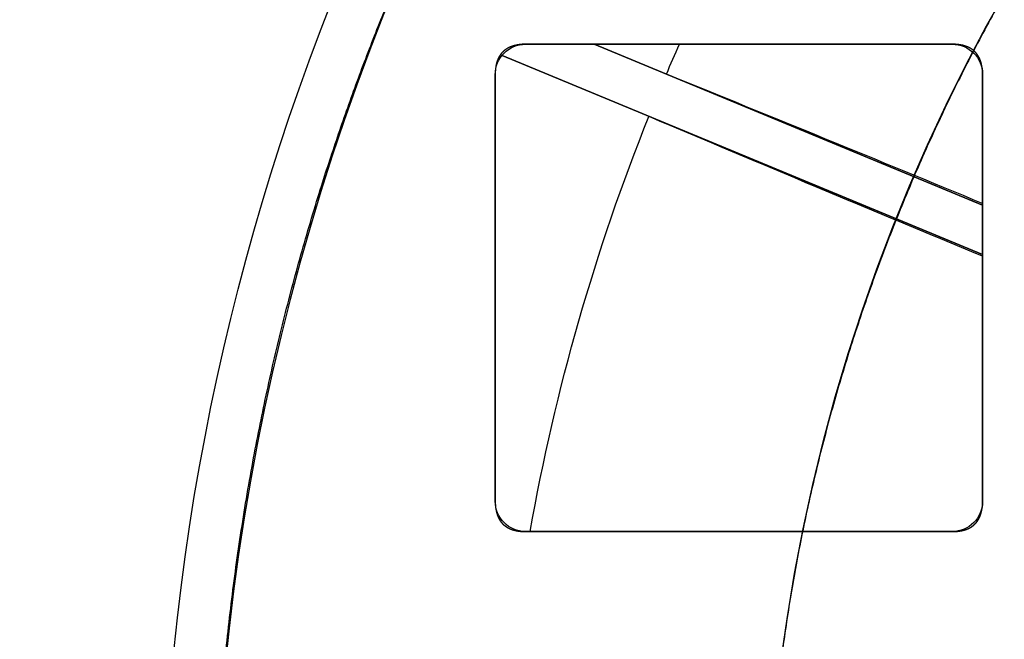
# Model space of a CAD drawing. Units: millimetres. Extents: x -62 to 66, y -66 to 98.
# Drawn here: x -42 to -26, y 4 to 14 of the extents above; entities that cross this region are included whole.
import ezdxf

# ---------------------------------------------------------------- set-up
doc = ezdxf.new("R2010")
doc.units = ezdxf.units.MM
doc.layers.add('TOP$1', color=7, linetype='CONTINUOUS', true_color=0xffffff)
doc.layers.add('TOP$3', color=7, linetype='CONTINUOUS', true_color=0xffffff)

msp = doc.modelspace()

# ---------------------------------------------------------------- linework, layer by layer
at = {"layer": 'TOP$1', "color": 150, "linetype": 'CONTINUOUS'}
for p, q in [((-26.944, 14), (-33.944, 14)), ((-33.944, 14), (-26.944, 14)), ((-26.444, 11.359), (-32.819, 14)), ((-32.819, 14), (-26.444, 11.359)), ((-34.332, 13.815), (-26.444, 10.548)), ((-26.444, 10.548), (-34.332, 13.815)), ((-34.444, 13.5), (-34.444, 6.5)), ((-34.444, 6.5), (-34.444, 13.5)), ((-26.444, 6.5), (-26.444, 13.5)), ((-26.444, 13.5), (-26.444, 6.5)), ((-33.944, 6), (-26.944, 6)), ((-26.944, 6), (-33.944, 6))]:
    msp.add_line(p, q, dxfattribs=at)
for radius in [45.706, 45.316, 39.922]:
    msp.add_circle((0, 0), radius, dxfattribs=at)
for radius, start, end in [(61.5, 90, 0), (39.062, 151.8405, 209.4395)]:
    msp.add_arc((0, 0), radius, start, end, dxfattribs=at)
at = {"layer": 'TOP$1', "color": 150, "linetype": 'CONTINUOUS', "extrusion": (0, 0, -1)}
for centre, radius, start, end in [((0, 0), 61.5, 0, 270), ((0, 0), 45.706, 270, 90), ((0, 0), 45.316, 180, 90), ((0, 0), 39.922, 270, 90), ((33.944, 13.5), 0.5, 0, 90), ((26.944, 13.5), 0.5, 90, 180), ((0, 0), 34.398, 10.0449, 21.8754), ((33.944, 6.5), 0.5, 270, 0), ((26.944, 6.5), 0.5, 180, 270)]:
    msp.add_arc(centre, radius, start, end, dxfattribs=at)
at = {"layer": 'TOP$1', "color": 253, "linetype": 'CONTINUOUS', "extrusion": (0, 0, -1)}
msp.add_arc((0, 0), 34.398, 23.1246, 24.0167, dxfattribs=at)
at = {"layer": 'TOP$1', "color": 150, "linetype": 'CONTINUOUS'}
for points, knots in [([(-34.018, -19.199), (-34.327, -18.653), (-34.905, -17.552), (-35.716, -15.884), (-37.113, -12.487), (-38.464, -7.461), (-39.036, -2.586), (-39.092, 2.428), (-38.456, 7.273), (-37.383, 11.654), (-36.063, 15.081), (-35.031, 17.328), (-34.439, 18.435)], [0, 0, 0, 0.03125, 0.0625, 0.125, 0.25, 0.392857, 0.5, 0.642857, 0.75, 0.875, 0.9375, 1, 1, 1]), ([(-33.944, 14), (-33.96, 14), (-33.99, 13.999), (-34.034, 13.996), (-34.083, 13.988), (-34.135, 13.977), (-34.184, 13.961), (-34.234, 13.939), (-34.273, 13.913), (-34.303, 13.89), (-34.34, 13.854), (-34.37, 13.812), (-34.4, 13.758), (-34.429, 13.671), (-34.44, 13.59), (-34.443, 13.549), (-34.444, 13.519), (-34.444, 13.5)], [0, 0, 0, 0.03125, 0.0625, 0.125, 0.175, 0.25, 0.307143, 0.392857, 0.435714, 0.5, 0.581633, 0.642857, 0.75, 0.875, 0.9375, 0.9625, 1, 1, 1]), ([(-26.444, 13.5), (-26.444, 13.516), (-26.445, 13.546), (-26.448, 13.59), (-26.456, 13.639), (-26.467, 13.691), (-26.483, 13.74), (-26.505, 13.79), (-26.531, 13.829), (-26.554, 13.859), (-26.59, 13.896), (-26.632, 13.926), (-26.686, 13.956), (-26.773, 13.985), (-26.854, 13.996), (-26.895, 13.999), (-26.925, 14), (-26.944, 14)], [0, 0, 0, 0.03125, 0.0625, 0.125, 0.175, 0.25, 0.307143, 0.392857, 0.435714, 0.5, 0.581633, 0.642857, 0.75, 0.875, 0.9375, 0.9625, 1, 1, 1]), ([(-34.444, 6.5), (-34.444, 6.498), (-34.444, 6.494), (-34.444, 6.49), (-34.444, 6.486), (-34.444, 6.483), (-34.444, 6.479), (-34.444, 6.475), (-34.444, 6.471), (-34.443, 6.467), (-34.443, 6.464), (-34.443, 6.46), (-34.443, 6.456), (-34.443, 6.452), (-34.443, 6.449), (-34.442, 6.445), (-34.442, 6.441), (-34.442, 6.438), (-34.442, 6.434), (-34.441, 6.43), (-34.441, 6.427), (-34.441, 6.423), (-34.44, 6.42), (-34.44, 6.416), (-34.44, 6.413), (-34.439, 6.409), (-34.439, 6.405), (-34.439, 6.402), (-34.438, 6.398), (-34.438, 6.396), (-34.437, 6.392), (-34.437, 6.386), (-34.435, 6.378), (-34.434, 6.369), (-34.434, 6.367), (-34.432, 6.36), (-34.432, 6.357), (-34.43, 6.348), (-34.43, 6.345), (-34.427, 6.335), (-34.426, 6.33), (-34.425, 6.325), (-34.424, 6.321), (-34.423, 6.315), (-34.421, 6.31), (-34.42, 6.304), (-34.418, 6.299), (-34.417, 6.294), (-34.415, 6.289), (-34.413, 6.284), (-34.412, 6.279), (-34.41, 6.273), (-34.408, 6.267), (-34.405, 6.261), (-34.403, 6.256), (-34.401, 6.25), (-34.399, 6.245), (-34.396, 6.239), (-34.394, 6.234), (-34.391, 6.229), (-34.389, 6.223), (-34.386, 6.218), (-34.383, 6.213), (-34.381, 6.208), (-34.378, 6.203), (-34.375, 6.198), (-34.372, 6.193), (-34.369, 6.188), (-34.366, 6.184), (-34.363, 6.179), (-34.36, 6.174), (-34.356, 6.17), (-34.353, 6.165), (-34.35, 6.161), (-34.346, 6.156), (-34.343, 6.152), (-34.339, 6.148), (-34.336, 6.143), (-34.332, 6.139), (-34.328, 6.135), (-34.325, 6.131), (-34.321, 6.127), (-34.317, 6.123), (-34.313, 6.119), (-34.309, 6.116), (-34.305, 6.112), (-34.301, 6.108), (-34.296, 6.105), (-34.292, 6.101), (-34.288, 6.098), (-34.283, 6.094), (-34.279, 6.091), (-34.274, 6.088), (-34.27, 6.084), (-34.265, 6.081), (-34.261, 6.078), (-34.256, 6.075), (-34.251, 6.072), (-34.246, 6.069), (-34.241, 6.066), (-34.236, 6.063), (-34.231, 6.061), (-34.226, 6.058), (-34.221, 6.055), (-34.215, 6.053), (-34.21, 6.05), (-34.205, 6.048), (-34.199, 6.045), (-34.194, 6.043), (-34.188, 6.041), (-34.183, 6.039), (-34.177, 6.037), (-34.171, 6.034), (-34.166, 6.032), (-34.16, 6.03), (-34.154, 6.029), (-34.148, 6.027), (-34.142, 6.025), (-34.136, 6.023), (-34.129, 6.022), (-34.123, 6.02), (-34.117, 6.018), (-34.11, 6.017), (-34.104, 6.016), (-34.098, 6.014), (-34.091, 6.013), (-34.085, 6.012), (-34.078, 6.011), (-34.071, 6.009), (-34.065, 6.008), (-34.058, 6.007), (-34.051, 6.007), (-34.044, 6.006), (-34.037, 6.005), (-34.03, 6.004), (-34.023, 6.003), (-34.015, 6.003), (-34.008, 6.002), (-34.001, 6.002), (-33.993, 6.001), (-33.986, 6.001), (-33.982, 6.001), (-33.981, 6.001), (-33.975, 6.001), (-33.97, 6), (-33.96, 6), (-33.959, 6), (-33.952, 6), (-33.948, 6), (-33.944, 6)], [0, 0, 0, 0.003906, 0.007812, 0.011719, 0.015625, 0.019531, 0.023438, 0.027344, 0.03125, 0.035156, 0.039062, 0.042969, 0.046875, 0.050781, 0.054688, 0.058594, 0.0625, 0.066406, 0.070312, 0.074219, 0.078125, 0.082031, 0.085938, 0.089844, 0.09375, 0.097656, 0.101562, 0.105469, 0.109375, 0.113281, 0.117188, 0.125, 0.141327, 0.141327, 0.151122, 0.151122, 0.165816, 0.165816, 0.178061, 0.185408, 0.190918, 0.196429, 0.203125, 0.209821, 0.216518, 0.223214, 0.229911, 0.236607, 0.243304, 0.25, 0.257812, 0.265625, 0.273438, 0.28125, 0.289062, 0.296875, 0.304688, 0.3125, 0.320312, 0.328125, 0.335938, 0.34375, 0.351562, 0.359375, 0.367188, 0.375, 0.382812, 0.390625, 0.398438, 0.40625, 0.414062, 0.421875, 0.429688, 0.4375, 0.445312, 0.453125, 0.460938, 0.46875, 0.476562, 0.484375, 0.492188, 0.5, 0.507812, 0.515625, 0.523438, 0.53125, 0.539062, 0.546875, 0.554688, 0.5625, 0.570312, 0.578125, 0.585938, 0.59375, 0.601562, 0.609375, 0.617188, 0.625, 0.632812, 0.640625, 0.648438, 0.65625, 0.664062, 0.671875, 0.679688, 0.6875, 0.695312, 0.703125, 0.710938, 0.71875, 0.726562, 0.734375, 0.742188, 0.75, 0.757812, 0.765625, 0.773438, 0.78125, 0.789062, 0.796875, 0.804688, 0.8125, 0.820312, 0.828125, 0.835938, 0.84375, 0.851562, 0.859375, 0.867188, 0.875, 0.882812, 0.890625, 0.898438, 0.90625, 0.914062, 0.921875, 0.929688, 0.9375, 0.945312, 0.953125, 0.960938, 0.960938, 0.96875, 0.96875, 0.984375, 0.984375, 0.992188, 0.992188, 1, 1, 1]), ([(-26.944, 6), (-26.942, 6), (-26.938, 6), (-26.934, 6), (-26.93, 6), (-26.927, 6), (-26.923, 6), (-26.919, 6), (-26.915, 6), (-26.911, 6.001), (-26.908, 6.001), (-26.904, 6.001), (-26.9, 6.001), (-26.896, 6.001), (-26.893, 6.001), (-26.889, 6.002), (-26.885, 6.002), (-26.882, 6.002), (-26.878, 6.002), (-26.874, 6.003), (-26.871, 6.003), (-26.867, 6.003), (-26.864, 6.004), (-26.86, 6.004), (-26.857, 6.004), (-26.853, 6.005), (-26.85, 6.005), (-26.846, 6.005), (-26.843, 6.006), (-26.84, 6.006), (-26.836, 6.007), (-26.83, 6.007), (-26.822, 6.009), (-26.813, 6.01), (-26.811, 6.01), (-26.804, 6.012), (-26.801, 6.012), (-26.792, 6.014), (-26.789, 6.014), (-26.779, 6.017), (-26.774, 6.018), (-26.769, 6.019), (-26.765, 6.02), (-26.759, 6.021), (-26.754, 6.023), (-26.749, 6.024), (-26.744, 6.026), (-26.738, 6.027), (-26.733, 6.029), (-26.728, 6.031), (-26.723, 6.032), (-26.717, 6.034), (-26.711, 6.037), (-26.705, 6.039), (-26.7, 6.041), (-26.694, 6.043), (-26.689, 6.045), (-26.683, 6.048), (-26.678, 6.05), (-26.673, 6.053), (-26.667, 6.055), (-26.662, 6.058), (-26.657, 6.061), (-26.652, 6.063), (-26.647, 6.066), (-26.642, 6.069), (-26.637, 6.072), (-26.632, 6.075), (-26.628, 6.078), (-26.623, 6.081), (-26.618, 6.084), (-26.614, 6.088), (-26.609, 6.091), (-26.605, 6.094), (-26.6, 6.098), (-26.596, 6.101), (-26.592, 6.105), (-26.588, 6.108), (-26.583, 6.112), (-26.579, 6.116), (-26.575, 6.119), (-26.571, 6.123), (-26.567, 6.127), (-26.564, 6.131), (-26.56, 6.135), (-26.556, 6.139), (-26.552, 6.143), (-26.549, 6.148), (-26.545, 6.152), (-26.542, 6.156), (-26.538, 6.161), (-26.535, 6.165), (-26.532, 6.17), (-26.528, 6.174), (-26.525, 6.179), (-26.522, 6.184), (-26.519, 6.188), (-26.516, 6.193), (-26.513, 6.198), (-26.51, 6.203), (-26.507, 6.208), (-26.505, 6.213), (-26.502, 6.218), (-26.499, 6.223), (-26.497, 6.229), (-26.494, 6.234), (-26.492, 6.239), (-26.489, 6.245), (-26.487, 6.25), (-26.485, 6.256), (-26.483, 6.261), (-26.481, 6.267), (-26.478, 6.273), (-26.476, 6.279), (-26.475, 6.285), (-26.473, 6.29), (-26.471, 6.296), (-26.469, 6.302), (-26.467, 6.309), (-26.466, 6.315), (-26.464, 6.321), (-26.463, 6.327), (-26.461, 6.334), (-26.46, 6.34), (-26.458, 6.346), (-26.457, 6.353), (-26.456, 6.36), (-26.455, 6.366), (-26.454, 6.373), (-26.452, 6.38), (-26.451, 6.387), (-26.451, 6.393), (-26.45, 6.4), (-26.449, 6.407), (-26.448, 6.414), (-26.447, 6.421), (-26.447, 6.429), (-26.446, 6.436), (-26.446, 6.443), (-26.445, 6.451), (-26.445, 6.458), (-26.445, 6.462), (-26.445, 6.463), (-26.445, 6.469), (-26.444, 6.474), (-26.444, 6.485), (-26.444, 6.486), (-26.444, 6.492), (-26.444, 6.496), (-26.444, 6.5)], [0, 0, 0, 0.003906, 0.007812, 0.011719, 0.015625, 0.019531, 0.023438, 0.027344, 0.03125, 0.035156, 0.039062, 0.042969, 0.046875, 0.050781, 0.054688, 0.058594, 0.0625, 0.066406, 0.070312, 0.074219, 0.078125, 0.082031, 0.085938, 0.089844, 0.09375, 0.097656, 0.101562, 0.105469, 0.109375, 0.113281, 0.117188, 0.125, 0.141327, 0.141327, 0.151122, 0.151122, 0.165816, 0.165816, 0.178061, 0.185408, 0.190918, 0.196429, 0.203125, 0.209821, 0.216518, 0.223214, 0.229911, 0.236607, 0.243304, 0.25, 0.257812, 0.265625, 0.273438, 0.28125, 0.289062, 0.296875, 0.304688, 0.3125, 0.320312, 0.328125, 0.335938, 0.34375, 0.351562, 0.359375, 0.367188, 0.375, 0.382812, 0.390625, 0.398438, 0.40625, 0.414062, 0.421875, 0.429688, 0.4375, 0.445312, 0.453125, 0.460938, 0.46875, 0.476562, 0.484375, 0.492188, 0.5, 0.507812, 0.515625, 0.523438, 0.53125, 0.539062, 0.546875, 0.554688, 0.5625, 0.570312, 0.578125, 0.585938, 0.59375, 0.601562, 0.609375, 0.617188, 0.625, 0.632812, 0.640625, 0.648438, 0.65625, 0.664062, 0.671875, 0.679688, 0.6875, 0.695312, 0.703125, 0.710938, 0.71875, 0.726562, 0.734375, 0.742188, 0.75, 0.757812, 0.765625, 0.773438, 0.78125, 0.789062, 0.796875, 0.804688, 0.8125, 0.820312, 0.828125, 0.835938, 0.84375, 0.851562, 0.859375, 0.867188, 0.875, 0.882812, 0.890625, 0.898438, 0.90625, 0.914062, 0.921875, 0.929688, 0.9375, 0.945312, 0.953125, 0.960938, 0.960938, 0.96875, 0.96875, 0.984375, 0.984375, 0.992188, 0.992188, 1, 1, 1])]:
    msp.add_open_spline(points, degree=2, knots=knots, dxfattribs=at)
at = {"layer": 'TOP$1', "color": 253, "linetype": 'CONTINUOUS'}
msp.add_open_spline([(-26.435, 11.381), (-28.166, 12.096), (-29.9, 12.805), (-31.635, 13.51)], degree=3, dxfattribs=at)
at = {"layer": 'TOP$1', "color": 150, "linetype": 'CONTINUOUS'}
msp.add_open_spline([(-31.922, 12.817), (-30.101, 12.047), (-28.278, 11.283), (-26.453, 10.525)], degree=3, dxfattribs=at)
at = {"layer": 'TOP$3', "color": 150, "linetype": 'CONTINUOUS', "extrusion": (0, 0, -1)}
for radius, start in [(45.264, 270), (30, 180)]:
    msp.add_arc((0, 0), radius, start, 90, dxfattribs=at)
at = {"layer": 'TOP$3', "color": 150, "linetype": 'CONTINUOUS'}
for points, knots in [([(-1.121, -45.255), (0, -45.268), (1.122, -45.255), (2.609, -45.201), (5.191, -45.013), (10.317, -44.259), (16.453, -42.379), (22.161, -39.585), (27.157, -36.394), (31.252, -32.917), (35.256, -28.548), (38.753, -23.747), (41.47, -18.452), (43.497, -12.883), (44.89, -7.109), (45.375, -1.177), (45.117, 4.744), (44.194, 10.611), (42.371, 16.277), (39.867, 21.648), (36.769, 26.715), (32.917, 31.252), (28.548, 35.256), (23.747, 38.753), (18.452, 41.47), (12.883, 43.497), (7.109, 44.89), (1.177, 45.375), (-4.744, 45.117), (-10.611, 44.194), (-16.277, 42.371), (-21.648, 39.867), (-26.715, 36.769), (-31.252, 32.917), (-35.256, 28.548), (-38.753, 23.747), (-41.47, 18.452), (-43.497, 12.883), (-44.89, 7.109), (-45.375, 1.177), (-45.117, -4.744), (-44.194, -10.611), (-42.371, -16.277), (-39.867, -21.648), (-36.769, -26.715), (-32.917, -31.252), (-28.548, -35.256), (-23.747, -38.753), (-18.603, -41.393), (-13.441, -43.304), (-9.139, -44.432), (-5.191, -45.014), (-2.609, -45.201), (-1.121, -45.255), (0, -45.268), (1.122, -45.255)], [-0.015713, -0.007885, -0.003951, 0, 0.003951, 0.007885, 0.015713, 0.031268, 0.062492, 0.082965, 0.098187, 0.124992, 0.139362, 0.160685, 0.18749, 0.20186, 0.223183, 0.249989, 0.264358, 0.285681, 0.312487, 0.326857, 0.34818, 0.374985, 0.389355, 0.410678, 0.437483, 0.451853, 0.473176, 0.499982, 0.514352, 0.535675, 0.56248, 0.57685, 0.598173, 0.624978, 0.639348, 0.660671, 0.687476, 0.701846, 0.723169, 0.749975, 0.764345, 0.785668, 0.812473, 0.826843, 0.848166, 0.874971, 0.889341, 0.910664, 0.93747, 0.950055, 0.968732, 0.984287, 0.992115, 0.996049, 1, 1.003951, 1.007885, 1.015713]), ([(0.743, 29.994), (0, 30.003), (-0.743, 29.994), (-1.729, 29.958), (-3.441, 29.834), (-6.838, 29.334), (-10.905, 28.088), (-14.688, 26.237), (-17.999, 24.121), (-20.714, 21.817), (-23.367, 18.921), (-25.685, 15.739), (-27.486, 12.23), (-28.829, 8.539), (-29.752, 4.712), (-30.074, 0.78), (-29.902, -3.144), (-29.291, -7.033), (-28.083, -10.788), (-26.423, -14.348), (-24.37, -17.706), (-21.817, -20.713), (-18.921, -23.367), (-15.739, -25.685), (-12.23, -27.486), (-8.539, -28.829), (-4.712, -29.752), (-0.78, -30.074), (3.144, -29.902), (7.033, -29.291), (10.788, -28.083), (14.348, -26.423), (17.706, -24.37), (20.713, -21.817), (23.367, -18.921), (25.685, -15.739), (27.486, -12.23), (28.829, -8.539), (29.752, -4.712), (30.074, -0.78), (29.902, 3.144), (29.291, 7.033), (28.083, 10.788), (26.423, 14.348), (24.37, 17.706), (21.817, 20.713), (18.921, 23.367), (15.739, 25.685), (12.329, 27.434), (8.908, 28.701), (6.057, 29.449), (3.44, 29.834), (1.729, 29.959), (0.743, 29.994), (0, 30.003), (-0.743, 29.994)], [-0.015713, -0.007885, -0.003951, 0, 0.003951, 0.007885, 0.015713, 0.031268, 0.062492, 0.082964, 0.098186, 0.124992, 0.139361, 0.160684, 0.18749, 0.201859, 0.223182, 0.249988, 0.264358, 0.28568, 0.312486, 0.326856, 0.348179, 0.374985, 0.389354, 0.410677, 0.437483, 0.451852, 0.473175, 0.499981, 0.514351, 0.535674, 0.562479, 0.576849, 0.598172, 0.624978, 0.639347, 0.66067, 0.687476, 0.701846, 0.723168, 0.749974, 0.764344, 0.785667, 0.812473, 0.826842, 0.848165, 0.874971, 0.88934, 0.910663, 0.937469, 0.950055, 0.968732, 0.984287, 0.992115, 0.996049, 1, 1.003951, 1.007885, 1.015713])]:
    msp.add_open_spline(points, degree=3, knots=knots, dxfattribs=at)

doc.saveas('drawing.dxf')
